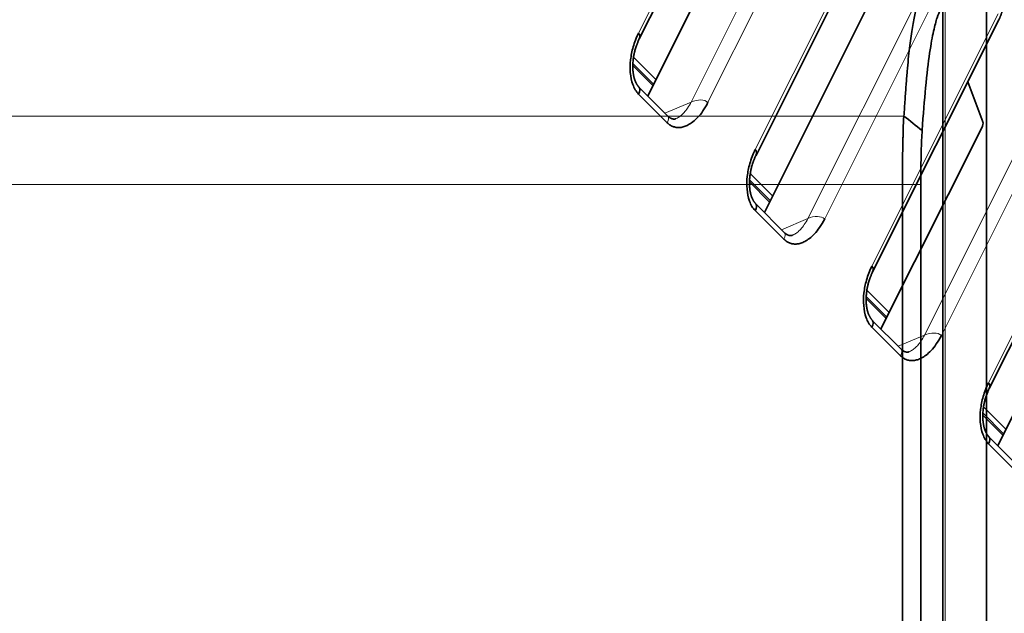
# Model space of a CAD drawing. Units: millimetres. Extents: x -65 to 21, y -57 to 82.
# Drawn here: x 0 to 11, y 38 to 45 of the extents above; entities that cross this region are included whole.
import ezdxf

# ---------------------------------------------------------------- set-up
doc = ezdxf.new("R2010")
doc.units = ezdxf.units.MM
doc.layers.add('Isometric$44', color=7, linetype='Continuous', true_color=0xffffff)
doc.layers.add('Top$39', color=7, linetype='Continuous', true_color=0xffffff)

msp = doc.modelspace()

# ---------------------------------------------------------------- linework, layer by layer
at = {"layer": 'Isometric$44', "color": 8, "linetype": 'Continuous', "lineweight": 18}
for p, q in [((7.273, 44.486, 37.213), (8.716, 47.372, 38.656)), ((9.316, 46.582, 37.266), (7.873, 43.696, 35.823)), ((9.509, 46.579, 37.069), (8.066, 43.693, 35.627)), ((8.606, 43.153, 34.546), (10.049, 46.038, 35.989)), ((10.65, 45.249, 34.599), (9.207, 42.363, 33.156)), ((10.843, 45.245, 34.403), (9.4, 42.36, 32.96)), ((9.94, 41.819, 31.88), (11.383, 44.705, 33.322)), ((7.436, 43.885, 36.449), (7.207, 44.115, 36.908)), ((7.471, 43.955, 36.484), (7.215, 44.211, 36.996)), ((11.983, 43.915, 31.932), (10.54, 41.03, 30.49)), ((12.176, 43.912, 31.736), (10.733, 41.026, 30.293)), ((7.6, 43.46, 35.86), (7.273, 43.787, 36.514)), ((7.573, 43.57, 35.997), (7.873, 43.696, 35.823)), ((11.273, 40.486, 29.213), (12.716, 43.372, 30.656)), ((8.804, 42.622, 33.818), (8.549, 42.878, 34.329)), ((8.769, 42.552, 33.783), (8.54, 42.782, 34.242)), ((8.934, 42.127, 33.193), (8.606, 42.454, 33.847)), ((8.907, 42.236, 33.33), (9.207, 42.363, 33.156)), ((10.138, 41.289, 31.151), (9.882, 41.544, 31.663)), ((10.103, 41.219, 31.116), (9.873, 41.448, 31.575)), ((10.267, 40.793, 30.526), (9.94, 41.12, 31.181)), ((10.24, 40.903, 30.663), (10.54, 41.03, 30.49)), ((11.471, 39.955, 28.484), (11.215, 40.211, 28.996)), ((11.436, 39.885, 28.449), (11.207, 40.115, 28.908)), ((11.6, 39.46, 27.86), (11.273, 39.787, 28.514))]:
    msp.add_line(p, q, dxfattribs=at)
at = {"layer": 'Isometric$44', "color": 18, "linetype": 'Continuous', "lineweight": 35}
for p, q in [((7.281, 44.419, 37.138), (8.724, 47.305, 38.581)), ((8.528, 46.068, 37.541), (7.377, 43.766, 36.39)), ((8.615, 43.086, 34.472), (10.057, 45.972, 35.914)), ((9.861, 44.735, 34.874), (8.71, 42.433, 33.723)), ((9.948, 41.753, 31.805), (11.391, 44.638, 33.248)), ((7.207, 44.139, 36.932), (7.445, 43.902, 36.458)), ((11.036, 43.929, 32.893), (11.207, 43.468, 32.26)), ((7.608, 43.535, 35.926), (7.281, 43.862, 36.581)), ((11.194, 43.402, 32.207), (10.043, 41.1, 31.056)), ((11.281, 40.419, 29.138), (12.724, 43.305, 30.581)), ((8.541, 42.806, 34.265), (8.778, 42.569, 33.791)), ((8.942, 42.201, 33.26), (8.615, 42.528, 33.914)), ((12.528, 42.068, 29.541), (11.377, 39.766, 28.39)), ((9.874, 41.473, 31.599), (10.111, 41.236, 31.125)), ((10.275, 40.868, 30.593), (9.948, 41.195, 31.247)), ((11.207, 40.14, 28.932), (11.445, 39.902, 28.458)), ((11.608, 39.535, 27.926), (11.281, 39.862, 28.581))]:
    msp.add_line(p, q, dxfattribs=at)
at = {"layer": 'Isometric$44', "color": 18, "linetype": 'Continuous', "lineweight": 35, "extrusion": (0.57735, -0.57735, 0.57735)}
for centre, major_axis, ratio, start_param, end_param in [((7.14, 44.419, 37.28), (-0.141, 0, 0.141), 0.57735, 3.142079, 3.926991), ((7.14, 43.72, 36.581), (-0.141, -0.141), 0.57735, 2.356194, 3.141037), ((11.058, 43.338, 32.281), (-0.145, -0.137, 0.008), 0.606728, 2.385264, 3.012572), ((8.473, 43.086, 34.613), (-0.141, 0, 0.141), 0.57735, 3.142079, 3.926991), ((8.473, 42.387, 33.914), (-0.141, -0.141), 0.57735, 2.356194, 3.141037), ((9.806, 41.753, 31.946), (-0.141, 0, 0.141), 0.57735, 3.142079, 3.926991), ((9.806, 41.054, 31.247), (-0.141, -0.141), 0.57735, 2.356194, 3.141037), ((11.14, 40.419, 29.28), (-0.141, 0, 0.141), 0.57735, 3.142079, 3.926991), ((11.14, 39.72, 28.581), (-0.141, -0.141), 0.57735, 2.356194, 3.141037)]:
    msp.add_ellipse(centre, major_axis=major_axis, ratio=ratio, start_param=start_param, end_param=end_param, dxfattribs=at)
at = {"layer": 'Isometric$44', "color": 8, "linetype": 'Continuous', "lineweight": 18, "extrusion": (0.57735, -0.57735, 0.57735)}
for centre, major_axis, start_param, end_param in [((7.933, 43.626, 35.693), (0.141, 0, -0.141), 0.785398, 2.303835), ((7.467, 43.393, 35.926), (-0.141, -0.141), 2.356194, 3.141583), ((9.266, 42.293, 33.027), (0.141, 0, -0.141), 0.785398, 2.303835), ((8.8, 42.06, 33.26), (-0.141, -0.141), 2.356194, 3.141583), ((10.6, 40.96, 30.36), (0.141, 0, -0.141), 0.785398, 2.303835), ((10.134, 40.727, 30.593), (-0.141, -0.141), 2.356194, 3.141583)]:
    msp.add_ellipse(centre, major_axis=major_axis, ratio=0.57735, start_param=start_param, end_param=end_param, dxfattribs=at)
at = {"layer": 'Isometric$44', "color": 18, "linetype": 'Continuous', "lineweight": 35}
for points, knots in [([(11.391, 44.638, 33.248), (11.393, 44.643, 33.25), (11.397, 44.651, 33.254), (11.402, 44.661, 33.26), (11.405, 44.67, 33.265), (11.408, 44.677, 33.268), (11.41, 44.682, 33.271), (11.413, 44.688, 33.275), (11.416, 44.698, 33.281), (11.42, 44.708, 33.288), (11.423, 44.717, 33.294), (11.425, 44.724, 33.299), (11.427, 44.733, 33.306), (11.43, 44.743, 33.313), (11.432, 44.754, 33.322), (11.434, 44.765, 33.331), (11.436, 44.778, 33.342), (11.437, 44.791, 33.354), (11.437, 44.807, 33.37), (11.436, 44.82, 33.384), (11.434, 44.83, 33.395), (11.433, 44.835, 33.402), (11.432, 44.842, 33.41), (11.43, 44.846, 33.416), (11.429, 44.849, 33.42)], [0, 0, 0, 0, 0.054649, 0.100626, 0.137771, 0.165963, 0.185464, 0.203743, 0.25406, 0.307939, 0.343386, 0.376949, 0.414901, 0.459273, 0.504046, 0.563079, 0.621105, 0.6845, 0.751107, 0.86426, 0.886122, 0.914762, 0.952718, 1, 1, 1, 1]), ([(7.281, 43.862, 36.581), (7.279, 43.864, 36.585), (7.275, 43.868, 36.593), (7.269, 43.875, 36.606), (7.265, 43.881, 36.616), (7.261, 43.886, 36.625), (7.257, 43.892, 36.634), (7.254, 43.897, 36.643), (7.251, 43.902, 36.652), (7.247, 43.909, 36.662), (7.243, 43.917, 36.673), (7.239, 43.926, 36.688), (7.234, 43.938, 36.704), (7.229, 43.95, 36.721), (7.225, 43.963, 36.738), (7.222, 43.976, 36.754), (7.218, 43.989, 36.77), (7.216, 44.001, 36.785), (7.214, 44.012, 36.799), (7.212, 44.023, 36.811), (7.21, 44.037, 36.827), (7.208, 44.055, 36.847), (7.207, 44.078, 36.871), (7.206, 44.102, 36.896), (7.207, 44.127, 36.92), (7.208, 44.15, 36.942), (7.21, 44.174, 36.963), (7.213, 44.196, 36.983), (7.216, 44.217, 37.001), (7.22, 44.236, 37.016), (7.223, 44.253, 37.03), (7.227, 44.27, 37.043), (7.232, 44.288, 37.057), (7.238, 44.31, 37.072), (7.244, 44.329, 37.085), (7.25, 44.346, 37.096), (7.255, 44.358, 37.104), (7.26, 44.372, 37.112), (7.266, 44.387, 37.121), (7.273, 44.403, 37.13), (7.278, 44.414, 37.135), (7.281, 44.419, 37.138)], [0, 0, 0, 0, 0.025335, 0.04739, 0.066112, 0.081458, 0.094717, 0.110595, 0.124774, 0.138828, 0.158327, 0.181707, 0.209002, 0.236916, 0.262745, 0.286464, 0.312116, 0.334685, 0.354169, 0.371343, 0.389578, 0.423217, 0.460916, 0.502672, 0.536647, 0.572894, 0.609618, 0.643491, 0.674447, 0.702494, 0.72764, 0.74989, 0.779426, 0.813004, 0.850544, 0.870719, 0.891807, 0.913801, 0.93852, 0.967282, 1, 1, 1, 1]), ([(7.698, 43.505, 35.808), (7.697, 43.505, 35.808), (7.696, 43.504, 35.809), (7.694, 43.504, 35.81), (7.693, 43.503, 35.811), (7.692, 43.503, 35.811), (7.691, 43.503, 35.812), (7.69, 43.503, 35.813), (7.688, 43.502, 35.814), (7.686, 43.502, 35.816), (7.684, 43.502, 35.818), (7.682, 43.502, 35.82), (7.681, 43.501, 35.821), (7.677, 43.501, 35.824), (7.675, 43.501, 35.827), (7.672, 43.502, 35.83), (7.669, 43.502, 35.833), (7.665, 43.503, 35.838), (7.66, 43.503, 35.843), (7.656, 43.505, 35.849), (7.651, 43.506, 35.856), (7.646, 43.508, 35.862), (7.643, 43.51, 35.867), (7.64, 43.511, 35.871), (7.638, 43.512, 35.874), (7.636, 43.513, 35.877), (7.634, 43.515, 35.881), (7.631, 43.516, 35.885), (7.627, 43.519, 35.892), (7.622, 43.523, 35.901), (7.615, 43.528, 35.913), (7.611, 43.532, 35.921), (7.609, 43.534, 35.926)], [0, 0, 0, 0, 0.047056, 0.085482, 0.115179, 0.136302, 0.155108, 0.174383, 0.205672, 0.242014, 0.285932, 0.322994, 0.35255, 0.376171, 0.403899, 0.43613, 0.468625, 0.512431, 0.555392, 0.598444, 0.643098, 0.693383, 0.716859, 0.737652, 0.755741, 0.77111, 0.787553, 0.810201, 0.844956, 0.888519, 0.940996, 1, 1, 1, 1]), ([(8.615, 42.528, 33.914), (8.612, 42.531, 33.918), (8.608, 42.535, 33.927), (8.603, 42.542, 33.939), (8.598, 42.548, 33.95), (8.594, 42.553, 33.959), (8.591, 42.558, 33.967), (8.587, 42.563, 33.976), (8.584, 42.569, 33.985), (8.581, 42.575, 33.995), (8.577, 42.583, 34.007), (8.572, 42.593, 34.021), (8.567, 42.605, 34.037), (8.563, 42.617, 34.055), (8.559, 42.63, 34.071), (8.555, 42.643, 34.088), (8.552, 42.655, 34.103), (8.549, 42.668, 34.119), (8.547, 42.679, 34.132), (8.545, 42.69, 34.144), (8.544, 42.703, 34.16), (8.542, 42.722, 34.18), (8.54, 42.745, 34.205), (8.54, 42.769, 34.229), (8.54, 42.793, 34.253), (8.541, 42.817, 34.275), (8.544, 42.84, 34.297), (8.546, 42.863, 34.317), (8.55, 42.884, 34.334), (8.553, 42.902, 34.35), (8.556, 42.919, 34.363), (8.56, 42.936, 34.376), (8.565, 42.955, 34.39), (8.571, 42.977, 34.405), (8.577, 42.996, 34.419), (8.583, 43.012, 34.429), (8.588, 43.025, 34.437), (8.593, 43.039, 34.445), (8.599, 43.053, 34.454), (8.606, 43.069, 34.463), (8.612, 43.08, 34.469), (8.615, 43.086, 34.472)], [0, 0, 0, 0, 0.025335, 0.04739, 0.066112, 0.081458, 0.094717, 0.110595, 0.124774, 0.138828, 0.158327, 0.181707, 0.209002, 0.236916, 0.262745, 0.286464, 0.312116, 0.334685, 0.354169, 0.371343, 0.389578, 0.423217, 0.460916, 0.502672, 0.536647, 0.572894, 0.609618, 0.643491, 0.674447, 0.702494, 0.72764, 0.74989, 0.779426, 0.813004, 0.850544, 0.870719, 0.891807, 0.913801, 0.93852, 0.967282, 1, 1, 1, 1]), ([(9.031, 42.172, 33.141), (9.03, 42.172, 33.141), (9.029, 42.171, 33.142), (9.027, 42.17, 33.143), (9.026, 42.17, 33.144), (9.025, 42.17, 33.145), (9.024, 42.17, 33.145), (9.023, 42.169, 33.146), (9.021, 42.169, 33.148), (9.019, 42.169, 33.15), (9.017, 42.168, 33.152), (9.015, 42.168, 33.153), (9.014, 42.168, 33.154), (9.011, 42.168, 33.157), (9.008, 42.168, 33.16), (9.005, 42.168, 33.163), (9.002, 42.169, 33.167), (8.998, 42.169, 33.171), (8.994, 42.17, 33.176), (8.989, 42.171, 33.182), (8.984, 42.173, 33.189), (8.98, 42.175, 33.195), (8.976, 42.177, 33.201), (8.974, 42.178, 33.204), (8.971, 42.179, 33.207), (8.969, 42.18, 33.21), (8.967, 42.181, 33.214), (8.964, 42.183, 33.219), (8.96, 42.186, 33.226), (8.955, 42.19, 33.235), (8.949, 42.195, 33.246), (8.944, 42.199, 33.255), (8.942, 42.201, 33.26)], [0, 0, 0, 0, 0.046939, 0.085269, 0.114892, 0.135961, 0.154721, 0.173947, 0.205158, 0.241409, 0.285218, 0.322187, 0.351668, 0.37523, 0.402889, 0.435039, 0.467453, 0.51115, 0.554004, 0.596948, 0.64149, 0.69165, 0.715067, 0.735808, 0.753852, 0.769182, 0.785584, 0.808176, 0.842844, 0.886298, 0.938644, 1, 1, 1, 1]), ([(9.948, 41.195, 31.247), (9.946, 41.197, 31.252), (9.942, 41.202, 31.26), (9.936, 41.208, 31.272), (9.931, 41.214, 31.283), (9.928, 41.22, 31.292), (9.924, 41.225, 31.301), (9.921, 41.23, 31.309), (9.918, 41.236, 31.318), (9.914, 41.242, 31.328), (9.91, 41.25, 31.34), (9.905, 41.26, 31.354), (9.901, 41.271, 31.371), (9.896, 41.284, 31.388), (9.892, 41.296, 31.405), (9.888, 41.309, 31.421), (9.885, 41.322, 31.437), (9.882, 41.334, 31.452), (9.88, 41.346, 31.465), (9.879, 41.356, 31.478), (9.877, 41.37, 31.493), (9.875, 41.388, 31.513), (9.874, 41.412, 31.538), (9.873, 41.436, 31.563), (9.873, 41.46, 31.586), (9.875, 41.483, 31.609), (9.877, 41.507, 31.63), (9.88, 41.53, 31.65), (9.883, 41.55, 31.667), (9.886, 41.569, 31.683), (9.89, 41.586, 31.696), (9.894, 41.603, 31.709), (9.898, 41.622, 31.723), (9.905, 41.643, 31.739), (9.911, 41.663, 31.752), (9.916, 41.679, 31.762), (9.921, 41.692, 31.771), (9.926, 41.705, 31.779), (9.933, 41.72, 31.787), (9.94, 41.736, 31.796), (9.945, 41.747, 31.802), (9.948, 41.753, 31.805)], [0, 0, 0, 0, 0.025335, 0.04739, 0.066112, 0.081458, 0.094717, 0.110595, 0.124774, 0.138828, 0.158327, 0.181707, 0.209002, 0.236916, 0.262745, 0.286464, 0.312116, 0.334685, 0.354169, 0.371343, 0.389578, 0.423217, 0.460916, 0.502672, 0.536647, 0.572894, 0.609618, 0.643491, 0.674447, 0.702494, 0.72764, 0.74989, 0.779426, 0.813004, 0.850544, 0.870719, 0.891807, 0.913801, 0.93852, 0.967282, 1, 1, 1, 1]), ([(10.364, 40.838, 30.474), (10.364, 40.838, 30.475), (10.362, 40.838, 30.475), (10.361, 40.837, 30.476), (10.359, 40.837, 30.477), (10.359, 40.837, 30.478), (10.358, 40.836, 30.479), (10.356, 40.836, 30.48), (10.355, 40.836, 30.481), (10.352, 40.835, 30.483), (10.35, 40.835, 30.485), (10.349, 40.835, 30.486), (10.347, 40.835, 30.487), (10.344, 40.835, 30.491), (10.341, 40.835, 30.494), (10.339, 40.835, 30.496), (10.335, 40.835, 30.5), (10.332, 40.836, 30.504), (10.327, 40.837, 30.51), (10.323, 40.838, 30.516), (10.317, 40.84, 30.522), (10.313, 40.842, 30.529), (10.309, 40.843, 30.534), (10.307, 40.844, 30.538), (10.305, 40.846, 30.541), (10.303, 40.847, 30.544), (10.301, 40.848, 30.547), (10.298, 40.85, 30.552), (10.293, 40.852, 30.559), (10.288, 40.856, 30.568), (10.282, 40.861, 30.579), (10.278, 40.865, 30.588), (10.275, 40.868, 30.592)], [0, 0, 0, 0, 0.047056, 0.085482, 0.115179, 0.136302, 0.155108, 0.174383, 0.205672, 0.242014, 0.285932, 0.322994, 0.35255, 0.376171, 0.403899, 0.43613, 0.468625, 0.512431, 0.555392, 0.598444, 0.643098, 0.693383, 0.716859, 0.737652, 0.755741, 0.77111, 0.787553, 0.810201, 0.844956, 0.888519, 0.940996, 1, 1, 1, 1]), ([(11.281, 39.862, 28.581), (11.279, 39.864, 28.585), (11.275, 39.868, 28.593), (11.269, 39.875, 28.606), (11.265, 39.881, 28.616), (11.261, 39.886, 28.625), (11.257, 39.892, 28.634), (11.254, 39.897, 28.643), (11.251, 39.902, 28.652), (11.247, 39.909, 28.662), (11.243, 39.917, 28.673), (11.239, 39.926, 28.688), (11.234, 39.938, 28.704), (11.229, 39.95, 28.721), (11.225, 39.963, 28.738), (11.222, 39.976, 28.754), (11.218, 39.989, 28.77), (11.216, 40.001, 28.785), (11.214, 40.012, 28.799), (11.212, 40.023, 28.811), (11.21, 40.037, 28.827), (11.208, 40.055, 28.847), (11.207, 40.078, 28.871), (11.206, 40.102, 28.896), (11.207, 40.127, 28.92), (11.208, 40.15, 28.942), (11.21, 40.174, 28.963), (11.213, 40.196, 28.983), (11.216, 40.217, 29.001), (11.22, 40.236, 29.016), (11.223, 40.253, 29.03), (11.227, 40.27, 29.043), (11.232, 40.288, 29.057), (11.238, 40.31, 29.072), (11.244, 40.329, 29.085), (11.25, 40.346, 29.096), (11.255, 40.358, 29.104), (11.26, 40.372, 29.112), (11.266, 40.387, 29.121), (11.273, 40.403, 29.13), (11.278, 40.414, 29.135), (11.281, 40.419, 29.138)], [0, 0, 0, 0, 0.025335, 0.04739, 0.066112, 0.081458, 0.094717, 0.110595, 0.124774, 0.138828, 0.158327, 0.181707, 0.209002, 0.236916, 0.262745, 0.286464, 0.312116, 0.334685, 0.354169, 0.371343, 0.389578, 0.423217, 0.460916, 0.502672, 0.536647, 0.572894, 0.609618, 0.643491, 0.674447, 0.702494, 0.72764, 0.74989, 0.779426, 0.813004, 0.850544, 0.870719, 0.891807, 0.913801, 0.93852, 0.967282, 1, 1, 1, 1])]:
    msp.add_open_spline(points, degree=3, knots=knots, dxfattribs=at)
for points in [[(7.273, 43.787, 36.514), (7.244, 43.816, 36.573), (7.201, 43.891, 36.69), (7.173, 44.033, 36.86), (7.178, 44.178, 37), (7.206, 44.324, 37.118), (7.246, 44.432, 37.186), (7.273, 44.486, 37.213)], [(8.066, 43.693, 35.627), (8.048, 43.656, 35.608), (8.009, 43.591, 35.582), (7.949, 43.518, 35.569), (7.892, 43.466, 35.574), (7.839, 43.433, 35.594), (7.792, 43.413, 35.621), (7.749, 43.404, 35.655), (7.71, 43.404, 35.695), (7.672, 43.413, 35.74), (7.636, 43.429, 35.793), (7.612, 43.448, 35.836), (7.6, 43.46, 35.86)], [(8.606, 42.454, 33.847), (8.577, 42.483, 33.906), (8.534, 42.557, 34.023), (8.507, 42.7, 34.194), (8.511, 42.845, 34.333), (8.539, 42.991, 34.452), (8.58, 43.099, 34.519), (8.606, 43.153, 34.546)], [(9.4, 42.36, 32.96), (9.381, 42.323, 32.941), (9.342, 42.258, 32.916), (9.282, 42.184, 32.902), (9.225, 42.133, 32.908), (9.172, 42.099, 32.927), (9.125, 42.08, 32.955), (9.083, 42.071, 32.988), (9.043, 42.071, 33.028), (9.006, 42.079, 33.073), (8.969, 42.096, 33.127), (8.945, 42.115, 33.17), (8.934, 42.127, 33.193)], [(9.94, 41.12, 31.181), (9.91, 41.15, 31.239), (9.868, 41.224, 31.356), (9.84, 41.367, 31.527), (9.844, 41.511, 31.667), (9.873, 41.658, 31.785), (9.913, 41.766, 31.853), (9.94, 41.819, 31.88)], [(10.733, 41.026, 30.293), (10.714, 40.989, 30.275), (10.676, 40.925, 30.249), (10.616, 40.851, 30.235), (10.558, 40.799, 30.241), (10.506, 40.766, 30.26), (10.459, 40.747, 30.288), (10.416, 40.738, 30.322), (10.377, 40.738, 30.361), (10.339, 40.746, 30.407), (10.303, 40.763, 30.46), (10.279, 40.782, 30.503), (10.267, 40.793, 30.526)], [(11.273, 39.787, 28.514), (11.244, 39.816, 28.573), (11.201, 39.891, 28.69), (11.173, 40.033, 28.86), (11.178, 40.178, 29), (11.206, 40.324, 29.118), (11.246, 40.432, 29.186), (11.273, 40.486, 29.213)]]:
    msp.add_open_spline(points, degree=3, dxfattribs=at)
at = {"layer": 'Isometric$44', "color": 8, "linetype": 'Continuous', "lineweight": 18}
for points in [[(7.873, 43.696, 35.823), (7.862, 43.672, 35.81), (7.836, 43.627, 35.791), (7.794, 43.575, 35.78), (7.754, 43.537, 35.784), (7.72, 43.515, 35.795), (7.701, 43.506, 35.806), (7.694, 43.504, 35.81)], [(9.207, 42.363, 33.156), (9.195, 42.338, 33.144), (9.169, 42.294, 33.125), (9.128, 42.241, 33.114), (9.087, 42.204, 33.117), (9.054, 42.182, 33.128), (9.034, 42.173, 33.139), (9.027, 42.17, 33.143)], [(10.54, 41.03, 30.49), (10.528, 41.005, 30.477), (10.503, 40.961, 30.458), (10.461, 40.908, 30.447), (10.42, 40.871, 30.45), (10.387, 40.849, 30.462), (10.367, 40.84, 30.472), (10.36, 40.837, 30.476)]]:
    msp.add_open_spline(points, degree=3, knots=[0, 0, 0, 0, 0.262448, 0.497886, 0.708565, 0.896498, 1, 1, 1, 1], dxfattribs=at)
at = {"layer": 'Top$39', "color": 8, "linetype": 'Continuous', "lineweight": 18}
for p, q in [((10.776, -35.5), (10.776, 45.5)), ((10.304, 43.535), (-10.304, 43.535)), ((10.288, 42.754), (-10.288, 42.754))]:
    msp.add_line(p, q, dxfattribs=at)
at = {"layer": 'Top$39', "color": 18, "linetype": 'Continuous', "lineweight": 35}
for p, q in [((11.25, -35.5), (11.25, 45.5)), ((10.75, -34.79), (10.75, 44.79)), ((10.288, 42.754), (10.288, -32.754)), ((10.498, 42.754), (10.498, -32.754))]:
    msp.add_line(p, q, dxfattribs=at)
for points, knots in [([(10.54, 45), (10.529, 44.989), (10.518, 44.974), (10.497, 44.933), (10.487, 44.907), (10.471, 44.86), (10.466, 44.843), (10.458, 44.815), (10.456, 44.805), (10.45, 44.785), (10.448, 44.775), (10.44, 44.742), (10.435, 44.719), (10.425, 44.67), (10.42, 44.643), (10.405, 44.559), (10.395, 44.496), (10.375, 44.354), (10.365, 44.275), (10.351, 44.142), (10.347, 44.096), (10.34, 44.022), (10.338, 43.997), (10.334, 43.945), (10.332, 43.919), (10.326, 43.837), (10.322, 43.781), (10.314, 43.662), (10.31, 43.6), (10.305, 43.535)], [0, 0, 0, 0, 0.125, 0.125, 0.25, 0.25, 0.3125, 0.3125, 0.34375, 0.34375, 0.375, 0.375, 0.4375, 0.4375, 0.5, 0.5, 0.625, 0.625, 0.75, 0.75, 0.8125, 0.8125, 0.84375, 0.84375, 0.875, 0.875, 0.9375, 0.9375, 1, 1, 1, 1]), ([(10.75, 44.79), (10.741, 44.78), (10.72, 44.751), (10.684, 44.669), (10.645, 44.523), (10.6, 44.282), (10.553, 43.896), (10.526, 43.553), (10.514, 43.372)], [0, 0, 0, 0, 0.148014, 0.321603, 0.495192, 0.668782, 0.842371, 1, 1, 1, 1]), ([(10.304, 43.535), (10.301, 43.488), (10.299, 43.436), (10.296, 43.363), (10.296, 43.348), (10.295, 43.317), (10.295, 43.301), (10.293, 43.254), (10.293, 43.221), (10.291, 43.154), (10.291, 43.12), (10.29, 43.067), (10.29, 43.05), (10.289, 43.014), (10.289, 42.995), (10.288, 42.904), (10.288, 42.83), (10.288, 42.754)], [0, 0, 0, 0, 0.25, 0.25, 0.3125, 0.3125, 0.375, 0.375, 0.5, 0.5, 0.625, 0.625, 0.6875, 0.6875, 0.75, 0.75, 1, 1, 1, 1]), ([(10.514, 43.371), (10.513, 43.352), (10.508, 43.278), (10.502, 43.121), (10.499, 42.923), (10.498, 42.799), (10.498, 42.754)], [0, 0, 0, 0, 0.129863, 0.469231, 0.8086, 1, 1, 1, 1])]:
    msp.add_open_spline(points, degree=3, knots=knots, dxfattribs=at)
msp.add_open_spline([(10.514, 43.371), (10.444, 43.426), (10.374, 43.481), (10.304, 43.536)], degree=3, dxfattribs=at)
at = {"layer": 'Top$39', "color": 8, "linetype": 'Continuous', "lineweight": 18}
msp.add_open_spline([(10.498, 42.754), (10.288, 42.754)], degree=1, dxfattribs=at)

doc.saveas('drawing.dxf')
